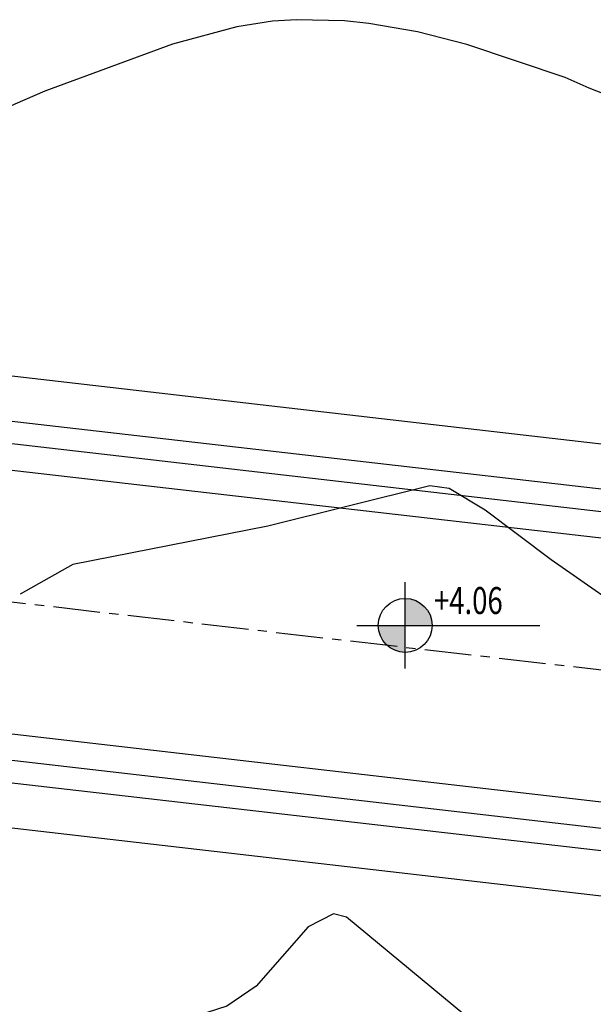
# Model space of a CAD drawing. Units: metres. Extents: x 531 to 1189, y -319 to -155.
# Drawn here: x 565 to 580, y -252 to -225 of the extents above; entities that cross this region are included whole.
import ezdxf

# ---------------------------------------------------------------- set-up
doc = ezdxf.new("R2010")
doc.units = ezdxf.units.M
doc.header["$MEASUREMENT"] = 0
doc.linetypes.add('CENTER', pattern=[2, 1.25, -0.25, 0.25, -0.25])
for name, color, linetype in [('AXES', 10, 'CENTER'), ('BLOCK', 6, 'Continuous'), ('JOOY', 8, 'Continuous'), ('ROAD', 14, 'Continuous'), ('SAB', 72, 'Continuous'), ('sign', 113, 'Continuous'), ('Text', 2, 'Continuous'), ('TOPO-1', 8, 'Continuous'), ('z0', 7, 'Continuous')]:
    doc.layers.add(name, color=color, linetype=linetype)
doc.styles.add('DIMO', font='ROMANC.shx', dxfattribs={"width": 0.75, "height": 0.2})

# ---------------------------------------------------------------- blocks, each defined once
blk = doc.blocks.new('A$C36DE4527')
at = {"layer": 'sign'}
h = blk.add_hatch(color=256, dxfattribs=at)
h.dxf.hatch_style = 1
h.paths.add_polyline_path([(0.45, 0.4), (0.2, 0.4, 0.414214), (0.45, 0.15)])
h.paths.add_polyline_path([(0.45, 0.65), (0.45, 0.4), (0.7, 0.4, 0.414214)])
for p, q in [((0.45, 0), (0.45, 0.8)), ((0, 0.4), (1.7, 0.4))]:
    blk.add_line(p, q, dxfattribs=at)
blk.add_circle((0.45, 0.4), 0.25, dxfattribs=at)

msp = doc.modelspace()

# ---------------------------------------------------------------- linework, layer by layer
at = {"layer": 'AXES'}
msp.add_line((584.765, -243.346, -1870), (538.972, -238.072, -1870), dxfattribs=at)
at = {"layer": 'BLOCK'}
for p, q in [((577.193, -236.435, -1870), (545.463, -232.78, -1870)), ((581.197, -236.896, -1870), (577.193, -236.435, -1870)), ((584.081, -249.307, -1870), (538.972, -244.112, -1870))]:
    msp.add_line(p, q, dxfattribs=at)
msp.add_arc((583.051, -258.248, -1870), 21, 21.9875, 21.9875, dxfattribs=at)
at = {"layer": 'JOOY'}
for p, q in [((585.248, -239.174, -1870), (544.769, -234.512, -1870)), ((584.287, -247.519, -1870), (538.972, -242.3, -1870))]:
    msp.add_line(p, q, dxfattribs=at)
at = {"layer": 'ROAD'}
for p, q in [((585.168, -239.87, -1870), (544.689, -235.207, -1870)), ((584.367, -246.824, -1870), (538.972, -241.595, -1870))]:
    msp.add_line(p, q, dxfattribs=at)
at = {"layer": 'SAB'}
for p, q in [((585.317, -238.578, -1870), (545.326, -233.972, -1870)), ((584.218, -248.115, -1870), (538.972, -242.904, -1870))]:
    msp.add_line(p, q, dxfattribs=at)
at = {"layer": 'TOPO-1', "linetype": 'Continuous'}
for points, elevation in [([(591.192, -231.222), (589.48, -230.71), (587.684, -230.169), (585.083, -229.284), (579.965, -227.277), (579.327, -226.992), (576.694, -226.11), (575.382, -225.778), (574.078, -225.549), (573.429, -225.481), (572.141, -225.451), (571.502, -225.494), (570.551, -225.641), (568.829, -226.104), (565.414, -227.357), (564.611, -227.704), (563.56, -228.188), (563.026, -228.384), (562.439, -228.534), (561.209, -228.664), (559.945, -228.588), (559.108, -228.436), (558.561, -228.295), (557.513, -227.925)], 5), ([(592.37, -244.356), (591.483, -244.316), (585.849, -243.175), (582.896, -242.385), (581.511, -241.666), (578.957, -239.887), (577.192, -238.559), (576.226, -237.981), (575.708, -237.909), (571.376, -238.981), (566.157, -240.011), (564.752, -240.8)], 2.5)]:
    msp.add_lwpolyline(points, dxfattribs=dict(at, elevation=elevation))
msp.add_lwpolyline([(593.44, -256.284), (590.803, -256.435), (583.407, -255.693), (580.582, -255.544), (580.221, -255.436), (576.904, -252.26), (573.478, -249.435), (573.13, -249.343), (572.457, -249.689), (571.067, -251.274), (570.278, -251.81), (564.012, -253.818), (560.843, -254.754), (556.287, -256.381), (554.782, -256.467), (554.044, -256.298), (551.236, -255.325)], dxfattribs=at)

# ---------------------------------------------------------------- block references
at = {"layer": 'z0', "xscale": 2.88, "yscale": 2.88, "zscale": 2.88}
msp.add_blockref('A$C36DE4527', (573.754, -242.787, -3740), dxfattribs=at)

# ---------------------------------------------------------------- texts
at = {"layer": 'Text', "style": 'DIMO', "width": 0.75}
msp.add_text('+4.06', height=0.72, dxfattribs=at).set_placement((575.818, -241.331, -3740))

doc.saveas('drawing.dxf')
